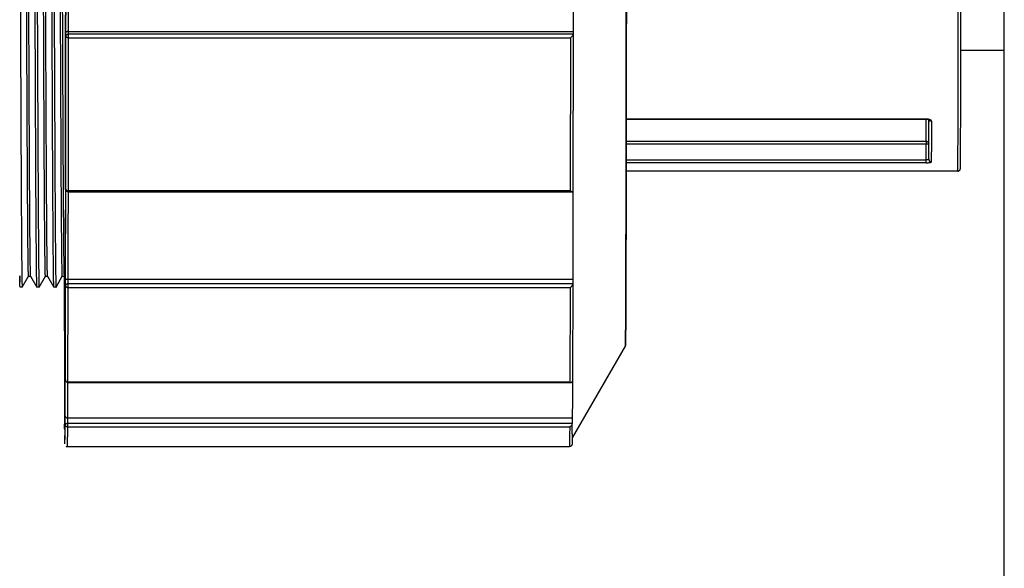
# Model space of a CAD drawing. Units: inches. Extents: x 0 to 243, y 0 to 157.
# Drawn here: x 106 to 109, y 40 to 41 of the extents above; entities that cross this region are included whole.
import ezdxf

# ---------------------------------------------------------------- set-up
doc = ezdxf.new("R2010")
doc.units = ezdxf.units.IN
doc.header["$LTSCALE"] = 1.87
doc.header["$MEASUREMENT"] = 0
doc.layers.get('0').update_dxf_attribs({"linetype": 'CONTINUOUS'})

msp = doc.modelspace()

# ---------------------------------------------------------------- linework, layer by layer
at = {"linetype": 'Continuous'}
for p, q in [((108.5294, 24.1573), (108.5294, 46.4073)), ((105.7533, 41.7141), (105.753, 41.3354)), ((105.753, 41.3382), (105.7533, 41.7139)), ((105.7538, 41.3383), (105.754, 41.7148)), ((105.7615, 41.3413), (105.7616, 41.5236)), ((107.2541, 41.5236), (107.2539, 41.3413)), ((105.753, 41.3348), (105.753, 41.3383)), ((105.753, 41.3354), (105.753, 41.3234)), ((105.753, 41.326), (105.753, 41.3348)), ((105.7533, 40.8748), (105.7538, 41.3262)), ((105.7538, 41.3262), (105.7538, 41.3383)), ((105.7615, 41.333), (105.7615, 41.3413)), ((105.7615, 41.3413), (107.2539, 41.3413)), ((107.254, 41.333), (105.7615, 41.333)), ((105.7615, 41.3262), (105.7615, 41.333)), ((105.7615, 41.3225), (105.7615, 41.3262)), ((107.254, 41.333), (107.2535, 40.8805)), ((107.2539, 41.3413), (107.254, 41.333)), ((105.7523, 40.8916), (105.753, 41.326)), ((105.761, 40.8696), (105.7615, 41.3225)), ((105.7615, 41.3225), (107.2462, 41.3225)), ((107.2462, 41.3225), (107.2457, 40.8696)), ((108.4009, 41.2859), (108.5294, 41.2859)), ((107.4111, 41.0823), (108.299, 41.0823)), ((108.299, 41.0815), (107.4111, 41.0815)), ((108.299, 41.0815), (108.299, 41.0823)), ((108.3052, 41.0807), (108.3066, 41.0803)), ((108.3065, 41.076), (108.3065, 41.0799)), ((108.3144, 41.0756), (108.3141, 40.9853)), ((107.411, 41.0165), (108.2984, 41.0165)), ((108.2984, 41.0075), (107.411, 41.0075)), ((108.2984, 41.0165), (108.2984, 41.0089)), ((108.2984, 41.0089), (108.2984, 41.0075)), ((108.2984, 40.9612), (108.2984, 41.0075)), ((108.3061, 40.9633), (108.3061, 41.0089)), ((107.4109, 40.9616), (108.2984, 40.9612)), ((108.2984, 40.9529), (107.4109, 40.9529)), ((108.2984, 40.9529), (108.2984, 40.9612)), ((108.3917, 40.9284), (107.4109, 40.9284)), ((105.7523, 40.8907), (105.7522, 40.8798)), ((105.7523, 40.887), (105.7523, 40.8916)), ((105.7523, 40.8916), (105.7523, 40.8907)), ((105.7466, 40.8738), (105.7465, 40.8891)), ((105.7467, 40.8671), (105.7466, 40.8738)), ((105.7522, 40.8744), (105.7523, 40.887)), ((105.7522, 40.8798), (105.7522, 40.8742)), ((105.7522, 40.8742), (105.7522, 40.8744)), ((105.7528, 40.61), (105.7532, 40.8744)), ((105.7608, 40.7381), (105.761, 40.8669)), ((107.2457, 40.8696), (105.761, 40.8696)), ((105.761, 40.8671), (105.761, 40.8696)), ((105.761, 40.8671), (107.2514, 40.8671)), ((107.2479, 40.8682), (107.2457, 40.8696)), ((107.2534, 40.8669), (107.2532, 40.7381)), ((107.2535, 40.8805), (107.2535, 40.8691)), ((105.7605, 40.6085), (105.7608, 40.7381)), ((107.2532, 40.7381), (107.253, 40.6085)), ((105.6179, 40.5891), (105.6176, 40.6003)), ((105.6236, 40.6164), (105.6237, 40.6102)), ((105.6245, 40.5854), (105.6432, 40.6179)), ((105.6432, 40.6179), (105.6495, 40.6179)), ((105.6432, 40.6179), (105.6432, 40.6179)), ((105.6494, 40.6179), (105.6494, 40.6182)), ((105.6495, 40.6179), (105.6494, 40.6179)), ((105.6494, 40.6179), (105.6682, 40.5854)), ((105.6494, 40.6179), (105.6494, 40.6179)), ((105.6736, 40.616), (105.6736, 40.611)), ((105.6745, 40.5854), (105.6932, 40.6179)), ((105.6932, 40.6179), (105.6995, 40.6179)), ((105.6932, 40.6179), (105.6932, 40.6179)), ((105.6994, 40.6179), (105.6991, 40.6233)), ((105.6995, 40.6179), (105.6994, 40.6179)), ((105.6994, 40.6179), (105.7182, 40.5854)), ((105.7236, 40.616), (105.7236, 40.611)), ((105.7245, 40.5854), (105.7432, 40.6179)), ((105.7432, 40.6179), (105.7429, 40.6226)), ((105.7432, 40.6179), (105.7495, 40.6179)), ((105.7432, 40.6179), (105.7432, 40.6179)), ((105.7485, 40.6165), (105.7486, 40.6085)), ((105.7486, 40.6085), (105.7486, 40.5888)), ((105.7494, 40.6179), (105.7493, 40.6185)), ((105.7495, 40.6179), (105.7494, 40.6179)), ((105.7494, 40.6179), (105.7513, 40.6147)), ((105.7502, 40.6124), (105.7502, 40.6135)), ((105.7502, 40.6067), (105.7502, 40.6124)), ((105.7512, 40.6067), (105.7511, 40.5971)), ((105.7511, 40.5994), (105.7512, 40.6038)), ((105.7511, 40.5958), (105.7511, 40.5994)), ((105.7512, 40.6038), (105.7513, 40.6151)), ((105.7513, 40.6135), (105.7512, 40.6067)), ((105.7513, 40.6151), (105.7513, 40.6224)), ((105.7528, 40.5901), (105.7528, 40.61)), ((105.7605, 40.6085), (107.253, 40.6085)), ((105.7606, 40.5948), (105.7605, 40.6085)), ((107.253, 40.6085), (107.253, 40.5948)), ((105.6182, 40.5854), (105.6179, 40.5891)), ((105.6182, 40.5854), (105.6182, 40.5854)), ((105.6245, 40.5854), (105.6182, 40.5854)), ((105.6244, 40.5857), (105.6245, 40.5854)), ((105.6245, 40.5856), (105.6245, 40.5854)), ((105.6245, 40.5854), (105.6245, 40.5854)), ((105.6682, 40.5854), (105.6682, 40.5854)), ((105.6745, 40.5854), (105.6682, 40.5854)), ((105.6745, 40.5856), (105.6745, 40.5854)), ((105.6745, 40.5854), (105.6745, 40.5854)), ((105.7182, 40.5854), (105.7182, 40.5854)), ((105.7245, 40.5854), (105.7182, 40.5854)), ((105.7245, 40.5856), (105.7245, 40.5854)), ((105.7245, 40.5854), (105.7245, 40.5854)), ((105.7486, 40.5888), (105.7486, 40.5775)), ((105.7486, 40.5786), (105.7486, 40.5777)), ((105.7486, 40.5775), (105.7486, 40.5766)), ((105.7486, 40.5766), (105.7486, 40.5705)), ((105.7487, 40.5713), (105.7487, 40.5503)), ((105.7507, 40.5777), (105.7503, 40.597)), ((105.7508, 40.5786), (105.7511, 40.5958)), ((105.7521, 40.3111), (105.7528, 40.578)), ((105.7528, 40.578), (105.7528, 40.5901)), ((105.7598, 40.304), (105.7606, 40.584)), ((107.253, 40.5948), (105.7606, 40.5948)), ((105.7606, 40.5901), (105.7606, 40.5948)), ((105.7606, 40.584), (107.2453, 40.584)), ((107.2453, 40.584), (107.2445, 40.304)), ((107.253, 40.5948), (107.2523, 40.3228)), ((105.7487, 40.551), (105.7487, 40.5493)), ((105.7487, 40.5493), (105.7492, 40.3608)), ((107.4078, 40.4101), (107.2513, 40.139)), ((105.7492, 40.3608), (105.7492, 40.3383)), ((105.7492, 40.3383), (105.7492, 40.3337)), ((105.7492, 40.3337), (105.7493, 40.3095)), ((105.7493, 40.3095), (105.7498, 40.2092)), ((105.7521, 40.3111), (105.7521, 40.3111)), ((107.2522, 40.3076), (107.2522, 40.3033)), ((107.2523, 40.3228), (107.2523, 40.3081)), ((105.7595, 40.2526), (105.7597, 40.2983)), ((105.7597, 40.2983), (105.7597, 40.3033)), ((107.2445, 40.304), (105.7598, 40.304)), ((105.7598, 40.3034), (105.7598, 40.304)), ((105.7598, 40.3034), (107.2476, 40.3034)), ((107.2521, 40.2983), (107.252, 40.2526)), ((107.2522, 40.3033), (107.2521, 40.2983)), ((107.252, 40.2526), (107.2517, 40.1981)), ((105.7498, 40.2092), (105.7498, 40.2031)), ((105.7498, 40.2031), (105.7499, 40.1884)), ((105.7515, 40.1797), (105.7515, 40.2039)), ((105.7592, 40.1981), (107.2517, 40.1981)), ((105.7592, 40.1814), (105.7592, 40.1981)), ((107.2517, 40.1981), (107.2517, 40.1814)), ((105.75, 40.1902), (105.75, 40.1902)), ((105.75, 40.1902), (105.7501, 40.1784)), ((105.75, 40.1902), (105.75, 40.188)), ((105.75, 40.188), (105.7501, 40.1786)), ((105.75, 40.1658), (105.75, 40.1797)), ((105.7501, 40.1657), (105.75, 40.1658)), ((105.7502, 40.1671), (105.7502, 40.1662)), ((105.7503, 40.1656), (105.7505, 40.1513)), ((107.2517, 40.1814), (105.7592, 40.1814)), ((105.7592, 40.1797), (105.7592, 40.1814)), ((105.7592, 40.1722), (105.7592, 40.1797)), ((105.7592, 40.1722), (107.2439, 40.1722)), ((107.2517, 40.1814), (107.2517, 40.1814)), ((105.7504, 40.1525), (105.7505, 40.1522)), ((105.7504, 40.1525), (105.7505, 40.152)), ((105.7505, 40.152), (105.7506, 40.1472)), ((105.7507, 40.1212), (105.7507, 40.1462)), ((105.7584, 40.1134), (107.2431, 40.1134))]:
    msp.add_line(p, q, dxfattribs=at)
msp.add_lwpolyline([(108.299, 41.0815), (108.3003, 41.0815), (108.3052, 41.0807)], dxfattribs=at)
for centre, radius, start, end in [((92.7581, 41.1327), 15.5407, 359.57156, 359.80566), ((79.7827, 41.1541), 28.5241, 359.61673, 359.85125), ((92.2309, 41.1287), 16.0757, 359.57283, 359.81208), ((95.0389, 41.0554), 13.2753, 359.56986, 359.69753), ((105.761, 40.8748), 0.00772, 180.0919, 269.9998), ((101.3081, 40.6503), 4.3093, 359.3345, 359.5812), ((108.1941, 40.6545), 2.5771, 180.7927, 181.205), ((110.4982, 40.6462), 4.7481, 180.4772, 180.594), ((102.7783, 40.5893), 2.9823, 359.8976, 0.0164), ((66.0766, 40.4488), 39.6757, 359.64641, 359.79985), ((105.7598, 40.3111), 0.00773, 180.0364, 269.9922), ((78.5147, 40.3726), 27.2451, 359.63315, 359.74763), ((105.7578, 40.1658), 0.00776, 180.4727, 192.3507), ((111.3438, 40.2279), 5.5939, 180.5043, 180.622), ((111.1864, 40.2263), 5.4364, 180.505, 180.6398), ((108.2363, 40.194), 2.4862, 180.6402, 180.8517), ((95.1671, 40.2586), 12.0848, 359.49092, 359.63356), ((106.7937, 40.1729), 1.0434, 180.8715, 181.1219)]:
    msp.add_arc(centre, radius, start, end, dxfattribs=at)
for points, knots in [([(105.6432, 40.6179), (105.6432, 40.6179), (105.6432, 40.6179), (105.6431, 40.618), (105.6431, 40.6182), (105.6431, 40.6184), (105.6431, 40.6187), (105.643, 40.6193), (105.643, 40.6201), (105.6429, 40.6213), (105.6429, 40.6228), (105.6428, 40.6245), (105.6427, 40.6265), (105.6427, 40.6288), (105.6426, 40.6324), (105.6425, 40.6376), (105.6424, 40.6447), (105.6422, 40.6529), (105.6421, 40.6622), (105.642, 40.6727), (105.6418, 40.6842), (105.6417, 40.6968), (105.6416, 40.7106), (105.6414, 40.7311), (105.6411, 40.7594), (105.6409, 40.7964), (105.6406, 40.8375), (105.6403, 40.8825), (105.64, 40.9312), (105.6398, 40.9833), (105.6395, 41.0387), (105.6392, 41.0969), (105.6388, 41.1806), (105.6384, 41.293), (105.6378, 41.4371), (105.6371, 41.5924), (105.6364, 41.7571), (105.6357, 41.9288), (105.635, 42.105), (105.6343, 42.283), (105.6335, 42.4613), (105.6328, 42.6397), (105.632, 42.8178), (105.6311, 42.9944), (105.6303, 43.1669), (105.6293, 43.3326), (105.6284, 43.4894), (105.6275, 43.6351), (105.6266, 43.7686), (105.6258, 43.8721), (105.6251, 43.9489), (105.6246, 44.0019), (105.6241, 44.0515), (105.6236, 44.0975), (105.6231, 44.1397), (105.6226, 44.1778), (105.622, 44.2118), (105.6215, 44.2416), (105.621, 44.2636), (105.6207, 44.2791), (105.6204, 44.289), (105.6201, 44.2978), (105.6199, 44.3055), (105.6196, 44.312), (105.6194, 44.3175), (105.6191, 44.3219), (105.6189, 44.3248), (105.6187, 44.3266), (105.6186, 44.3276), (105.6185, 44.3283), (105.6184, 44.3286), (105.6183, 44.3288)], [0, 0, 0, 0, 0.000012, 0.00004, 0.000086, 0.00015, 0.000231, 0.00033, 0.000583, 0.000907, 0.001304, 0.001775, 0.002319, 0.002937, 0.003629, 0.005238, 0.007147, 0.009356, 0.011867, 0.014678, 0.017787, 0.021194, 0.024896, 0.028893, 0.037759, 0.047758, 0.058849, 0.070989, 0.084124, 0.098192, 0.113137, 0.128869, 0.145314, 0.180763, 0.219723, 0.261773, 0.306359, 0.352853, 0.400563, 0.448781, 0.496773, 0.544733, 0.59296, 0.64078, 0.687477, 0.732363, 0.774789, 0.814198, 0.850115, 0.882715, 0.897878, 0.912188, 0.92558, 0.937995, 0.949378, 0.959675, 0.968849, 0.97687, 0.983711, 0.986683, 0.989355, 0.991727, 0.993798, 0.99557, 0.997043, 0.998218, 0.999101, 0.999433, 0.999693, 0.999882, 1, 1, 1, 1]), ([(105.6494, 40.6179), (105.6494, 40.618), (105.6494, 40.6183), (105.6493, 40.6188), (105.6492, 40.6196), (105.6492, 40.6207), (105.6491, 40.6221), (105.649, 40.6244), (105.6489, 40.628), (105.6488, 40.6331), (105.6487, 40.6394), (105.6486, 40.6467), (105.6484, 40.6551), (105.6483, 40.6647), (105.6481, 40.6796), (105.6479, 40.701), (105.6476, 40.7299), (105.6474, 40.763), (105.6471, 40.8003), (105.6468, 40.8416), (105.6465, 40.8868), (105.6463, 40.9355), (105.646, 40.9877), (105.6456, 41.0633), (105.6452, 41.1653), (105.6446, 41.2969), (105.644, 41.4406), (105.6433, 41.5955), (105.6427, 41.7595), (105.642, 41.9304), (105.6412, 42.1058), (105.6405, 42.283), (105.6398, 42.4605), (105.6391, 42.638), (105.6383, 42.8153), (105.6374, 42.9911), (105.6365, 43.1628), (105.6356, 43.328), (105.6347, 43.4843), (105.6338, 43.6297), (105.6329, 43.7631), (105.6319, 43.8843), (105.6311, 43.9777), (105.6304, 44.0462), (105.6299, 44.0924), (105.6294, 44.1348), (105.6289, 44.1733), (105.6283, 44.2077), (105.6278, 44.2378), (105.6273, 44.2637), (105.6268, 44.2825), (105.6265, 44.2953), (105.6262, 44.3033), (105.626, 44.3102), (105.6257, 44.3159), (105.6255, 44.3206), (105.6252, 44.3242), (105.625, 44.3265), (105.6248, 44.3279), (105.6247, 44.3283), (105.6247, 44.3285)], [0, 0, 0, 0, 0.000079, 0.000228, 0.000447, 0.000738, 0.001101, 0.001536, 0.002625, 0.004009, 0.005688, 0.007664, 0.009939, 0.012511, 0.015381, 0.022004, 0.029799, 0.038747, 0.048812, 0.059955, 0.072134, 0.085291, 0.099368, 0.114309, 0.146438, 0.181832, 0.220695, 0.262608, 0.307021, 0.353315, 0.400806, 0.448799, 0.496563, 0.544296, 0.592296, 0.639904, 0.686414, 0.731144, 0.773457, 0.812797, 0.848691, 0.881275, 0.910779, 0.92421, 0.936679, 0.948133, 0.958516, 0.96779, 0.975927, 0.982898, 0.988684, 0.991132, 0.993282, 0.995135, 0.996691, 0.997952, 0.998922, 0.999603, 0.999837, 1, 1, 1, 1]), ([(105.6674, 40.6114), (105.6672, 40.6229), (105.6669, 40.6507), (105.6664, 40.6994), (105.6659, 40.7619), (105.6654, 40.8376), (105.6649, 40.9254), (105.6643, 41.0635), (105.6635, 41.2614), (105.6624, 41.5264), (105.6612, 41.8224), (105.6599, 42.1371), (105.6588, 42.4056), (105.6579, 42.6216), (105.657, 42.8364), (105.6557, 43.0984), (105.6541, 43.3965), (105.6525, 43.6644), (105.6511, 43.865), (105.6499, 44.0054), (105.649, 44.0952), (105.6481, 44.173), (105.6471, 44.2378), (105.6462, 44.2889), (105.6455, 44.3183), (105.6451, 44.3306)], [0, 0, 0, 0, 0.009274, 0.022401, 0.039274, 0.059716, 0.083441, 0.110109, 0.17111, 0.243072, 0.323858, 0.409847, 0.496988, 0.54038, 0.584064, 0.670308, 0.751684, 0.82451, 0.886407, 0.913536, 0.937784, 0.958803, 0.976297, 0.990066, 1, 1, 1, 1]), ([(105.6512, 44.3354), (105.6516, 44.3239), (105.6523, 44.2961), (105.6532, 44.2474), (105.6542, 44.1848), (105.6551, 44.1091), (105.656, 44.0213), (105.6572, 43.8831), (105.6586, 43.6851), (105.6602, 43.42), (105.6619, 43.124), (105.6634, 42.8091), (105.6645, 42.5406), (105.6654, 42.3245), (105.6662, 42.1096), (105.6673, 41.8476), (105.6685, 41.5495), (105.6696, 41.2817), (105.6706, 41.051), (105.6714, 40.8846), (105.6721, 40.7733), (105.6726, 40.7085), (105.673, 40.6576), (105.6734, 40.6283), (105.6736, 40.616)], [0, 0, 0, 0, 0.009279, 0.022411, 0.039292, 0.059742, 0.083476, 0.110154, 0.171176, 0.243165, 0.323976, 0.409987, 0.497143, 0.540545, 0.584238, 0.670491, 0.751863, 0.824672, 0.886546, 0.937891, 0.958889, 0.976358, 0.990098, 1, 1, 1, 1]), ([(105.6932, 40.6179), (105.6932, 40.6179), (105.6932, 40.6179), (105.6931, 40.618), (105.6931, 40.6182), (105.6931, 40.6184), (105.6931, 40.6187), (105.693, 40.6193), (105.693, 40.6201), (105.6929, 40.6213), (105.6929, 40.6228), (105.6928, 40.6245), (105.6927, 40.6265), (105.6927, 40.6288), (105.6926, 40.6324), (105.6925, 40.6377), (105.6924, 40.6447), (105.6922, 40.653), (105.6921, 40.6623), (105.692, 40.6727), (105.6918, 40.6843), (105.6917, 40.6969), (105.6916, 40.7107), (105.6914, 40.7312), (105.6911, 40.7595), (105.6909, 40.7966), (105.6906, 40.8377), (105.6903, 40.8827), (105.69, 40.9314), (105.6897, 40.9836), (105.6895, 41.039), (105.6892, 41.0973), (105.6888, 41.1811), (105.6884, 41.2935), (105.6878, 41.4377), (105.6871, 41.5932), (105.6864, 41.758), (105.6857, 41.9298), (105.685, 42.1061), (105.6843, 42.2842), (105.6835, 42.4626), (105.6828, 42.6411), (105.682, 42.8193), (105.6811, 42.9959), (105.6802, 43.1684), (105.6793, 43.3341), (105.6784, 43.4909), (105.6775, 43.6365), (105.6766, 43.7699), (105.6758, 43.8734), (105.6751, 43.9501), (105.6746, 44.0031), (105.6741, 44.0526), (105.6736, 44.0986), (105.6731, 44.1407), (105.6725, 44.1787), (105.672, 44.2127), (105.6715, 44.2423), (105.671, 44.2643), (105.6707, 44.2796), (105.6704, 44.2895), (105.6701, 44.2982), (105.6699, 44.3058), (105.6696, 44.3124), (105.6694, 44.3178), (105.6691, 44.3216), (105.669, 44.3241), (105.6688, 44.3255), (105.6687, 44.3267), (105.6686, 44.3277), (105.6685, 44.3283), (105.6684, 44.3287), (105.6683, 44.3288)], [0, 0, 0, 0, 0.000012, 0.00004, 0.000085, 0.000148, 0.000229, 0.000328, 0.00058, 0.000905, 0.001302, 0.001773, 0.002317, 0.002936, 0.003629, 0.005239, 0.00715, 0.009362, 0.011874, 0.014687, 0.017798, 0.021207, 0.024912, 0.028913, 0.037788, 0.047794, 0.058894, 0.071044, 0.08419, 0.09827, 0.113219, 0.128969, 0.145437, 0.180903, 0.219895, 0.261976, 0.306594, 0.353118, 0.400854, 0.449088, 0.497119, 0.545089, 0.593337, 0.641173, 0.687879, 0.732765, 0.775184, 0.814574, 0.850482, 0.883056, 0.898206, 0.912502, 0.925878, 0.938276, 0.949638, 0.959911, 0.969061, 0.977056, 0.983868, 0.986826, 0.989483, 0.991839, 0.993896, 0.995652, 0.997109, 0.998269, 0.998739, 0.999135, 0.999459, 0.99971, 0.99989, 1, 1, 1, 1]), ([(105.7174, 40.6114), (105.7172, 40.6229), (105.7169, 40.6507), (105.7164, 40.6994), (105.7159, 40.7619), (105.7154, 40.8376), (105.7149, 40.9254), (105.7143, 41.0635), (105.7135, 41.2614), (105.7124, 41.5264), (105.7112, 41.8224), (105.7099, 42.1371), (105.7088, 42.4056), (105.7079, 42.6216), (105.707, 42.8364), (105.7057, 43.0984), (105.7041, 43.3965), (105.7025, 43.6644), (105.7011, 43.865), (105.6999, 44.0054), (105.699, 44.0952), (105.6981, 44.173), (105.6971, 44.2378), (105.6962, 44.2889), (105.6955, 44.3183), (105.6951, 44.3306)], [0, 0, 0, 0, 0.009274, 0.022401, 0.039274, 0.059716, 0.083441, 0.110109, 0.17111, 0.243072, 0.323858, 0.409847, 0.496988, 0.54038, 0.584064, 0.670308, 0.751684, 0.82451, 0.886407, 0.913536, 0.937784, 0.958803, 0.976297, 0.990066, 1, 1, 1, 1]), ([(105.7012, 44.3354), (105.7016, 44.3239), (105.7023, 44.2961), (105.7032, 44.2474), (105.7042, 44.1848), (105.7051, 44.1091), (105.706, 44.0213), (105.7072, 43.8831), (105.7086, 43.6851), (105.7102, 43.42), (105.7119, 43.124), (105.7134, 42.8091), (105.7145, 42.5406), (105.7154, 42.3245), (105.7162, 42.1096), (105.7173, 41.8476), (105.7185, 41.5495), (105.7196, 41.2817), (105.7206, 41.051), (105.7214, 40.8846), (105.7221, 40.7733), (105.7226, 40.7085), (105.723, 40.6576), (105.7234, 40.6283), (105.7236, 40.616)], [0, 0, 0, 0, 0.009279, 0.022411, 0.039292, 0.059742, 0.083476, 0.110154, 0.171176, 0.243165, 0.323976, 0.409987, 0.497143, 0.540545, 0.584238, 0.670491, 0.751863, 0.824672, 0.886546, 0.937891, 0.958889, 0.976358, 0.990098, 1, 1, 1, 1]), ([(105.6991, 40.6233), (105.699, 40.6262), (105.6988, 40.6333), (105.6986, 40.6459), (105.6983, 40.6626), (105.698, 40.693), (105.6975, 40.7409), (105.697, 40.8099), (105.6965, 40.8934), (105.696, 40.9902), (105.6954, 41.0988), (105.6949, 41.2187), (105.6944, 41.3498), (105.6936, 41.5454), (105.6925, 41.8094), (105.6913, 42.0829), (105.6904, 42.3088), (105.6897, 42.4793), (105.689, 42.6499), (105.688, 42.8756), (105.6869, 43.0979), (105.6857, 43.3138), (105.6848, 43.4651), (105.6839, 43.6065), (105.683, 43.7369), (105.6822, 43.856), (105.6812, 43.9637), (105.6803, 44.0596), (105.6793, 44.1422), (105.6785, 44.202), (105.6777, 44.2423), (105.6772, 44.2666), (105.6767, 44.2868), (105.6762, 44.3029), (105.6758, 44.315), (105.6754, 44.3217), (105.6752, 44.3243)], [0, 0, 0, 0, 0.002319, 0.005731, 0.010247, 0.015861, 0.030357, 0.049082, 0.071772, 0.098073, 0.127538, 0.159776, 0.195245, 0.233804, 0.318386, 0.40924, 0.455485, 0.501462, 0.547478, 0.593723, 0.684438, 0.727676, 0.768723, 0.807077, 0.842322, 0.874355, 0.903616, 0.929677, 0.952107, 0.970543, 0.978186, 0.984744, 0.990207, 0.994567, 0.997829, 1, 1, 1, 1]), ([(105.7429, 40.6226), (105.7428, 40.6253), (105.7426, 40.6321), (105.7424, 40.6443), (105.7421, 40.6607), (105.7417, 40.6907), (105.7413, 40.7383), (105.7408, 40.8071), (105.7402, 40.8907), (105.7397, 40.9876), (105.7392, 41.0966), (105.7387, 41.217), (105.7381, 41.3488), (105.7373, 41.5455), (105.7362, 41.8111), (105.7351, 42.0863), (105.7341, 42.3135), (105.7334, 42.485), (105.7327, 42.6566), (105.7317, 42.8835), (105.7306, 43.1069), (105.7294, 43.3235), (105.7285, 43.4751), (105.7276, 43.6166), (105.7267, 43.7468), (105.7258, 43.8657), (105.7249, 43.9731), (105.724, 44.0683), (105.7231, 44.1394), (105.7224, 44.1891), (105.7219, 44.2206), (105.7214, 44.2481), (105.7209, 44.2716), (105.7204, 44.2909), (105.7199, 44.3062), (105.7195, 44.3163), (105.7191, 44.3224), (105.7189, 44.3247), (105.7188, 44.3257)], [0, 0, 0, 0, 0.002202, 0.005509, 0.00993, 0.015462, 0.029837, 0.048493, 0.071172, 0.097517, 0.127057, 0.159449, 0.195049, 0.233805, 0.318847, 0.410204, 0.456707, 0.502913, 0.549175, 0.595671, 0.686754, 0.730105, 0.771205, 0.809549, 0.844719, 0.876692, 0.905836, 0.931707, 0.953861, 0.96343, 0.97195, 0.979393, 0.985734, 0.990966, 0.995084, 0.998091, 0.999182, 1, 1, 1, 1]), ([(105.7465, 40.8891), (105.7458, 41.0116), (105.7446, 41.2971), (105.7426, 41.7695), (105.7408, 42.2138), (105.7393, 42.5899), (105.738, 42.8719), (105.7366, 43.1469), (105.7352, 43.406), (105.7339, 43.6077), (105.7329, 43.7547), (105.7322, 43.8532), (105.7314, 43.944), (105.7306, 44.0269), (105.7298, 44.1009), (105.729, 44.1652), (105.7282, 44.2192), (105.7273, 44.2623), (105.7266, 44.2912), (105.726, 44.3087), (105.7257, 44.3156), (105.7256, 44.3186)], [0, 0, 0, 0, 0.107132, 0.249788, 0.413247, 0.495769, 0.578712, 0.65993, 0.736378, 0.80535, 0.836311, 0.864964, 0.891531, 0.915803, 0.937468, 0.956281, 0.972056, 0.984646, 0.993966, 0.997393, 1, 1, 1, 1]), ([(107.4119, 42.4734), (107.4119, 42.4062), (107.4119, 42.2724), (107.4119, 42.0733), (107.4118, 41.8781), (107.4117, 41.6886), (107.4116, 41.5067), (107.4114, 41.334), (107.4112, 41.1724), (107.411, 41.0232), (107.4108, 40.9074), (107.4107, 40.822), (107.4106, 40.7639), (107.4104, 40.7098), (107.4103, 40.66), (107.4102, 40.6145), (107.41, 40.5735), (107.4099, 40.5371), (107.4097, 40.5053), (107.4096, 40.4782), (107.4095, 40.4559), (107.4093, 40.4403), (107.4092, 40.4303), (107.4091, 40.4246), (107.4091, 40.4206), (107.409, 40.418), (107.409, 40.4165), (107.409, 40.4153), (107.4089, 40.4143), (107.4089, 40.4134), (107.4087, 40.4127), (107.4086, 40.4119), (107.4083, 40.411), (107.408, 40.4104), (107.4078, 40.4101)], [0, 0, 0, 0, 0.097727, 0.194516, 0.289431, 0.381554, 0.469999, 0.553921, 0.632515, 0.705031, 0.770775, 0.800908, 0.829118, 0.855337, 0.879502, 0.901556, 0.921445, 0.939123, 0.954547, 0.967682, 0.978495, 0.986963, 0.990313, 0.993072, 0.995242, 0.996109, 0.996833, 0.99742, 0.997889, 0.998317, 0.99866, 0.999015, 0.999412, 1, 1, 1, 1]), ([(107.4109, 42.4734), (107.4109, 42.4061), (107.4109, 42.2722), (107.4108, 42.0728), (107.4108, 41.8773), (107.4107, 41.6876), (107.4105, 41.5053), (107.4104, 41.3324), (107.4102, 41.1704), (107.41, 41.043), (107.4099, 40.9477), (107.4098, 40.8816), (107.4096, 40.8193), (107.4095, 40.761), (107.4094, 40.7068), (107.4093, 40.6569), (107.4091, 40.6113), (107.409, 40.5702), (107.4089, 40.5337), (107.4087, 40.5061), (107.4086, 40.4864), (107.4086, 40.4734), (107.4085, 40.4616), (107.4084, 40.451), (107.4083, 40.4417), (107.4083, 40.4335), (107.4082, 40.4275), (107.4081, 40.4233), (107.4081, 40.4206), (107.4081, 40.4182), (107.408, 40.4161), (107.408, 40.4144), (107.408, 40.4129), (107.4079, 40.4119), (107.4079, 40.4112), (107.4079, 40.4109), (107.4079, 40.4105), (107.4078, 40.4103), (107.4078, 40.4102), (107.4078, 40.4101), (107.4078, 40.4101)], [0, 0, 0, 0, 0.097855, 0.194771, 0.289817, 0.382082, 0.470678, 0.554758, 0.633512, 0.706185, 0.740021, 0.77208, 0.802285, 0.830564, 0.856848, 0.881075, 0.903187, 0.92313, 0.940856, 0.956324, 0.963198, 0.969494, 0.975208, 0.980337, 0.984878, 0.988827, 0.992183, 0.993637, 0.994942, 0.996098, 0.997104, 0.997961, 0.998668, 0.999226, 0.999448, 0.999633, 0.999781, 0.999891, 0.999964, 1, 1, 1, 1]), ([(108.393, 41.1866), (108.3932, 41.2689), (108.3935, 41.4545), (108.3939, 41.8834), (108.394, 42.23), (108.394, 42.4734)], [0, 0, 0, 0, 0.191988, 0.432663, 1, 1, 1, 1]), ([(108.4008, 41.2174), (108.401, 41.2993), (108.4012, 41.4821), (108.4017, 41.9008), (108.4018, 42.2376), (108.4018, 42.4734)], [0, 0, 0, 0, 0.195479, 0.436723, 1, 1, 1, 1]), ([(105.6191, 41.4122), (105.6193, 41.3626), (105.6197, 41.268), (105.6204, 41.0958), (105.6211, 40.9414), (105.6219, 40.8056), (105.6224, 40.7269), (105.6229, 40.6656), (105.6233, 40.6308), (105.6236, 40.6164)], [0, 0, 0, 0, 0.186951, 0.356634, 0.649083, 0.769082, 0.86846, 0.945823, 1, 1, 1, 1]), ([(105.7615, 41.3413), (105.7609, 41.3413), (105.7597, 41.3413), (105.7581, 41.341), (105.7567, 41.3407), (105.7556, 41.3403), (105.7548, 41.3398), (105.7542, 41.3393), (105.7538, 41.3388), (105.7538, 41.3385), (105.7538, 41.3383)], [0, 0, 0, 0, 0.205268, 0.393578, 0.553164, 0.684681, 0.790549, 0.874698, 0.942059, 1, 1, 1, 1]), ([(105.7615, 41.333), (105.7605, 41.333), (105.7585, 41.3327), (105.756, 41.3312), (105.7542, 41.3289), (105.7538, 41.3271), (105.7538, 41.3262)], [0, 0, 0, 0, 0.264915, 0.521819, 0.765874, 1, 1, 1, 1]), ([(105.7615, 41.3225), (105.7605, 41.3225), (105.7587, 41.3226), (105.7565, 41.3233), (105.7551, 41.3241), (105.7544, 41.3247), (105.7539, 41.3255), (105.7538, 41.326), (105.7538, 41.3262)], [0, 0, 0, 0, 0.319832, 0.604617, 0.725178, 0.829518, 0.91951, 1, 1, 1, 1]), ([(107.254, 41.333), (107.254, 41.3328), (107.2539, 41.3325), (107.2537, 41.3316), (107.2531, 41.3305), (107.2523, 41.3291), (107.2509, 41.3272), (107.2489, 41.3249), (107.2471, 41.3233), (107.2462, 41.3225)], [0, 0, 0, 0, 0.037537, 0.082895, 0.192311, 0.318661, 0.453939, 0.730864, 1, 1, 1, 1]), ([(108.3917, 40.9284), (108.3923, 40.9284), (108.3935, 40.9285), (108.3952, 40.9291), (108.3966, 40.9301), (108.3979, 40.9314), (108.3989, 40.9329), (108.3992, 40.9342), (108.3994, 40.935), (108.3995, 40.9356), (108.3995, 40.9362), (108.3995, 40.937), (108.3996, 40.9383), (108.3996, 40.9403), (108.3997, 40.9428), (108.3997, 40.9459), (108.3998, 40.9495), (108.3998, 40.9537), (108.3998, 40.9585), (108.3999, 40.9659), (108.4, 40.9767), (108.4001, 40.9912), (108.4002, 41.008), (108.4002, 41.0269), (108.4003, 41.048), (108.4004, 41.0713), (108.4005, 41.0966), (108.4006, 41.124), (108.4007, 41.1645), (108.4007, 41.1959), (108.4008, 41.2174)], [0, 0, 0, 0, 0.006124, 0.012195, 0.018073, 0.023522, 0.03122, 0.035103, 0.037979, 0.039434, 0.041423, 0.04338, 0.048303, 0.054966, 0.063501, 0.073943, 0.086307, 0.100597, 0.11681, 0.134944, 0.176955, 0.226573, 0.28373, 0.348342, 0.420314, 0.49954, 0.585903, 0.679274, 0.779515, 1, 1, 1, 1]), ([(108.3917, 40.9284), (108.3917, 40.9284), (108.3917, 40.9284), (108.3918, 40.9285), (108.3918, 40.9286), (108.3918, 40.9287), (108.3918, 40.929), (108.3918, 40.9295), (108.3918, 40.9301), (108.3919, 40.9308), (108.3919, 40.9316), (108.3919, 40.933), (108.3919, 40.9351), (108.392, 40.9379), (108.392, 40.9413), (108.3921, 40.9451), (108.3921, 40.9495), (108.3922, 40.9544), (108.3922, 40.9599), (108.3923, 40.9681), (108.3923, 40.9796), (108.3924, 40.995), (108.3925, 41.0124), (108.3926, 41.0317), (108.3926, 41.0529), (108.3927, 41.0761), (108.3928, 41.1011), (108.3929, 41.1382), (108.393, 41.1668), (108.393, 41.1866)], [0, 0, 0, 0, 0.000075, 0.000268, 0.000586, 0.001028, 0.002289, 0.004051, 0.006315, 0.00908, 0.012347, 0.016114, 0.02515, 0.036185, 0.049217, 0.064241, 0.081255, 0.100256, 0.121234, 0.144182, 0.195949, 0.255484, 0.322714, 0.39756, 0.479911, 0.56965, 0.666658, 0.770815, 1, 1, 1, 1]), ([(108.3064, 41.0814), (108.3059, 41.0815), (108.3034, 41.082), (108.3009, 41.0823), (108.299, 41.0823)], [0, 0, 0, 0, 0.236874, 1, 1, 1, 1]), ([(108.3144, 41.0756), (108.3144, 41.0759), (108.3143, 41.0765), (108.3138, 41.0774), (108.3131, 41.0782), (108.3118, 41.0793), (108.3095, 41.0804), (108.3075, 41.0811), (108.3064, 41.0814)], [0, 0, 0, 0, 0.08505, 0.176932, 0.280525, 0.397913, 0.674166, 1, 1, 1, 1]), ([(108.3144, 41.0756), (108.3129, 41.0756), (108.3098, 41.0766), (108.3077, 41.079), (108.3071, 41.0804)], [0, 0, 0, 0, 0.512213, 1, 1, 1, 1]), ([(108.2984, 41.0165), (108.2994, 41.0165), (108.3014, 41.0161), (108.304, 41.0144), (108.3057, 41.0119), (108.3061, 41.0099), (108.3061, 41.0089)], [0, 0, 0, 0, 0.25179, 0.50292, 0.752327, 1, 1, 1, 1]), ([(108.3061, 41.0089), (108.3061, 41.0088), (108.306, 41.0086), (108.3058, 41.0084), (108.3054, 41.0083), (108.3047, 41.008), (108.3038, 41.0078), (108.3026, 41.0077), (108.3008, 41.0075), (108.2994, 41.0075), (108.2984, 41.0075)], [0, 0, 0, 0, 0.038818, 0.067248, 0.102903, 0.196587, 0.31889, 0.465955, 0.633209, 1, 1, 1, 1]), ([(108.3061, 40.9633), (108.3061, 40.9632), (108.3059, 40.9629), (108.3054, 40.9626), (108.3047, 40.9622), (108.3033, 40.9618), (108.3012, 40.9613), (108.2994, 40.9612), (108.2984, 40.9612)], [0, 0, 0, 0, 0.043006, 0.114157, 0.213901, 0.338665, 0.645555, 1, 1, 1, 1]), ([(108.2984, 40.9529), (108.2998, 40.9529), (108.3025, 40.9529), (108.3062, 40.9532), (108.3094, 40.9537), (108.3113, 40.9541), (108.3121, 40.9544)], [0, 0, 0, 0, 0.30267, 0.579609, 0.816628, 1, 1, 1, 1]), ([(108.3061, 40.9633), (108.3061, 40.9623), (108.3066, 40.9603), (108.3084, 40.9579), (108.3109, 40.9561), (108.3129, 40.9557), (108.3139, 40.9557)], [0, 0, 0, 0, 0.247768, 0.497185, 0.74818, 1, 1, 1, 1]), ([(108.3121, 40.9544), (108.3123, 40.9545), (108.3128, 40.9547), (108.3134, 40.955), (108.3139, 40.9554), (108.3139, 40.9557)], [0, 0, 0, 0, 0.358059, 0.641148, 1, 1, 1, 1]), ([(105.7493, 40.6185), (105.7493, 40.6193), (105.7492, 40.6215), (105.749, 40.6256), (105.7489, 40.6314), (105.7487, 40.6391), (105.7485, 40.6485), (105.7483, 40.6646), (105.748, 40.6893), (105.7477, 40.7241), (105.7473, 40.7658), (105.747, 40.8143), (105.7468, 40.8488), (105.7467, 40.8671)], [0, 0, 0, 0, 0.009502, 0.025992, 0.049558, 0.080268, 0.118181, 0.163297, 0.275055, 0.415367, 0.583677, 0.778937, 1, 1, 1, 1]), ([(105.7522, 40.8742), (105.7522, 40.845), (105.752, 40.7914), (105.7518, 40.7185), (105.7516, 40.6608), (105.7514, 40.6275), (105.7513, 40.6135)], [0, 0, 0, 0, 0.336268, 0.616558, 0.838449, 1, 1, 1, 1]), ([(105.7543, 40.8722), (105.754, 40.8726), (105.7535, 40.8734), (105.7533, 40.8743), (105.7533, 40.8748)], [0, 0, 0, 0, 0.518719, 1, 1, 1, 1]), ([(105.761, 40.8696), (105.7604, 40.8696), (105.758, 40.8698), (105.7555, 40.8708), (105.7543, 40.8722)], [0, 0, 0, 0, 0.274023, 1, 1, 1, 1]), ([(107.2514, 40.8671), (107.2508, 40.8671), (107.2496, 40.8674), (107.2485, 40.8679), (107.2479, 40.8682)], [0, 0, 0, 0, 0.456898, 1, 1, 1, 1]), ([(107.2535, 40.8692), (107.2535, 40.8688), (107.2534, 40.8683), (107.2529, 40.8675), (107.2522, 40.8671), (107.2517, 40.8671), (107.2514, 40.8671)], [0, 0, 0, 0, 0.287553, 0.526116, 0.753133, 1, 1, 1, 1]), ([(105.6237, 40.6102), (105.6237, 40.607), (105.6238, 40.6023), (105.6239, 40.5966), (105.624, 40.5932), (105.6241, 40.5905), (105.6242, 40.5883), (105.6243, 40.5868), (105.6243, 40.586), (105.6244, 40.5857)], [0, 0, 0, 0, 0.401562, 0.56417, 0.701476, 0.813593, 0.900634, 0.962722, 1, 1, 1, 1]), ([(105.6682, 40.5854), (105.6682, 40.5855), (105.6681, 40.5857), (105.6681, 40.586), (105.668, 40.5866), (105.668, 40.5873), (105.6679, 40.5883), (105.6679, 40.5899), (105.6678, 40.5925), (105.6677, 40.5961), (105.6676, 40.6005), (105.6675, 40.6057), (105.6674, 40.6094), (105.6674, 40.6114)], [0, 0, 0, 0, 0.007051, 0.02129, 0.042823, 0.071692, 0.107929, 0.15156, 0.261109, 0.400537, 0.570035, 0.769793, 1, 1, 1, 1]), ([(105.6736, 40.611), (105.6737, 40.609), (105.6737, 40.6053), (105.6738, 40.6001), (105.6739, 40.5957), (105.674, 40.5925), (105.6741, 40.5904), (105.6742, 40.5891), (105.6742, 40.588), (105.6743, 40.5871), (105.6743, 40.5864), (105.6743, 40.5859), (105.6744, 40.5857), (105.6744, 40.5855), (105.6744, 40.5855), (105.6744, 40.5854), (105.6745, 40.5854)], [0, 0, 0, 0, 0.234096, 0.436606, 0.607728, 0.747662, 0.805995, 0.856608, 0.899526, 0.934776, 0.962388, 0.982396, 0.989564, 0.994857, 0.9983, 1, 1, 1, 1]), ([(105.7182, 40.5854), (105.7182, 40.5855), (105.7181, 40.5857), (105.7181, 40.586), (105.718, 40.5866), (105.718, 40.5873), (105.7179, 40.5883), (105.7179, 40.5899), (105.7178, 40.5925), (105.7177, 40.5961), (105.7176, 40.6005), (105.7175, 40.6057), (105.7174, 40.6094), (105.7174, 40.6114)], [0, 0, 0, 0, 0.007051, 0.02129, 0.042823, 0.071692, 0.107929, 0.15156, 0.261109, 0.400537, 0.570035, 0.769793, 1, 1, 1, 1]), ([(105.7236, 40.611), (105.7237, 40.609), (105.7237, 40.6053), (105.7238, 40.6001), (105.7239, 40.5957), (105.724, 40.5925), (105.7241, 40.5904), (105.7242, 40.5891), (105.7242, 40.588), (105.7243, 40.5871), (105.7243, 40.5864), (105.7243, 40.5859), (105.7244, 40.5857), (105.7244, 40.5855), (105.7244, 40.5855), (105.7244, 40.5854), (105.7245, 40.5854)], [0, 0, 0, 0, 0.234096, 0.436606, 0.607728, 0.747662, 0.805995, 0.856608, 0.899526, 0.934776, 0.962388, 0.982396, 0.989564, 0.994857, 0.9983, 1, 1, 1, 1]), ([(105.7528, 40.61), (105.7528, 40.6099), (105.7529, 40.6098), (105.7531, 40.6096), (105.7534, 40.6094), (105.7539, 40.6092), (105.7547, 40.609), (105.7558, 40.6088), (105.7572, 40.6086), (105.7588, 40.6085), (105.7599, 40.6085), (105.7605, 40.6085)], [0, 0, 0, 0, 0.034419, 0.057595, 0.086259, 0.162333, 0.266594, 0.40245, 0.572246, 0.776233, 1, 1, 1, 1]), ([(105.7511, 40.5971), (105.7511, 40.5955), (105.7511, 40.5927), (105.751, 40.5888), (105.751, 40.5859), (105.7509, 40.5839), (105.7509, 40.5826), (105.7509, 40.5814), (105.7509, 40.5805), (105.7508, 40.5796), (105.7508, 40.5789), (105.7508, 40.5785), (105.7508, 40.5782), (105.7508, 40.578), (105.7507, 40.5779), (105.7507, 40.5778), (105.7507, 40.5777), (105.7507, 40.5777), (105.7507, 40.5777)], [0, 0, 0, 0, 0.233929, 0.436801, 0.608577, 0.682793, 0.74922, 0.807854, 0.85869, 0.901725, 0.936955, 0.964377, 0.97516, 0.983992, 0.990874, 0.995813, 0.998822, 1, 1, 1, 1]), ([(105.7507, 40.5777), (105.7507, 40.5777), (105.7507, 40.5777), (105.7507, 40.5777), (105.7507, 40.5777)], [0, 0, 0, 0, 0.296113, 1, 1, 1, 1]), ([(105.7606, 40.5948), (105.7596, 40.5948), (105.7577, 40.5946), (105.7555, 40.5938), (105.7541, 40.5928), (105.7534, 40.592), (105.7529, 40.5911), (105.7528, 40.5905), (105.7528, 40.5901)], [0, 0, 0, 0, 0.302123, 0.577075, 0.698164, 0.807572, 0.90707, 1, 1, 1, 1]), ([(105.7528, 40.5901), (105.7528, 40.5896), (105.753, 40.5885), (105.7538, 40.587), (105.7551, 40.5857), (105.7561, 40.5851), (105.7567, 40.5848)], [0, 0, 0, 0, 0.232467, 0.474662, 0.729869, 1, 1, 1, 1]), ([(105.7567, 40.5848), (105.757, 40.5847), (105.7582, 40.5842), (105.7596, 40.584), (105.7606, 40.584)], [0, 0, 0, 0, 0.246431, 1, 1, 1, 1]), ([(107.2453, 40.584), (107.2462, 40.5845), (107.248, 40.5859), (107.25, 40.5879), (107.2513, 40.5899), (107.2522, 40.5915), (107.2528, 40.5931), (107.253, 40.5943), (107.253, 40.5948)], [0, 0, 0, 0, 0.232844, 0.487457, 0.620719, 0.754396, 0.883899, 1, 1, 1, 1]), ([(105.7521, 40.3111), (105.7521, 40.3102), (105.7525, 40.3083), (105.7543, 40.306), (105.7568, 40.3044), (105.7588, 40.304), (105.7598, 40.304)], [0, 0, 0, 0, 0.239948, 0.486251, 0.740657, 1, 1, 1, 1]), ([(107.2517, 40.3056), (107.2518, 40.3058), (107.2521, 40.3066), (107.2523, 40.3075), (107.2523, 40.3081)], [0, 0, 0, 0, 0.231924, 1, 1, 1, 1]), ([(107.2445, 40.304), (107.2448, 40.3039), (107.2458, 40.3036), (107.2468, 40.3034), (107.2476, 40.3034)], [0, 0, 0, 0, 0.261867, 1, 1, 1, 1]), ([(107.2476, 40.3034), (107.248, 40.3034), (107.2488, 40.3035), (107.2496, 40.3038), (107.25, 40.304)], [0, 0, 0, 0, 0.504444, 1, 1, 1, 1]), ([(107.25, 40.304), (107.2503, 40.3042), (107.251, 40.3046), (107.2515, 40.3053), (107.2517, 40.3056)], [0, 0, 0, 0, 0.483365, 1, 1, 1, 1]), ([(105.7515, 40.2039), (105.7515, 40.2036), (105.7516, 40.2029), (105.752, 40.2016), (105.7533, 40.1999), (105.7554, 40.1988), (105.7574, 40.1982), (105.7586, 40.1981), (105.7592, 40.1981)], [0, 0, 0, 0, 0.091888, 0.187265, 0.400956, 0.668216, 0.828825, 1, 1, 1, 1]), ([(105.7507, 40.1212), (105.7507, 40.1212), (105.7507, 40.1212), (105.7507, 40.1212), (105.7507, 40.1213), (105.7508, 40.1214), (105.7508, 40.1217), (105.7508, 40.1221), (105.7508, 40.1226), (105.7509, 40.1232), (105.7509, 40.124), (105.7509, 40.1248), (105.7509, 40.1258), (105.751, 40.1273), (105.751, 40.1295), (105.7511, 40.1325), (105.7511, 40.136), (105.7512, 40.1399), (105.7512, 40.1442), (105.7512, 40.149), (105.7513, 40.1563), (105.7514, 40.1666), (105.7515, 40.1751), (105.7515, 40.1797)], [0, 0, 0, 0, 0.000321, 0.001078, 0.00231, 0.004022, 0.008897, 0.015716, 0.024484, 0.035204, 0.047881, 0.062517, 0.079118, 0.097684, 0.140728, 0.191643, 0.250403, 0.316984, 0.391358, 0.473502, 0.563391, 0.766324, 1, 1, 1, 1]), ([(105.7592, 40.1814), (105.7587, 40.1814), (105.7577, 40.1814), (105.7563, 40.1813), (105.755, 40.1812), (105.7538, 40.1809), (105.7529, 40.1807), (105.7522, 40.1804), (105.7518, 40.1802), (105.7516, 40.18), (105.7515, 40.1798), (105.7515, 40.1797)], [0, 0, 0, 0, 0.183041, 0.360905, 0.525775, 0.671216, 0.792949, 0.887564, 0.924475, 0.954841, 1, 1, 1, 1]), ([(105.7515, 40.1797), (105.7515, 40.1787), (105.7519, 40.1767), (105.7536, 40.1742), (105.7562, 40.1725), (105.7582, 40.1722), (105.7592, 40.1722)], [0, 0, 0, 0, 0.24682, 0.495879, 0.747368, 1, 1, 1, 1]), ([(105.7584, 40.1134), (105.7584, 40.1134), (105.7584, 40.1134), (105.7585, 40.1135), (105.7585, 40.1135), (105.7585, 40.1137), (105.7585, 40.114), (105.7585, 40.1144), (105.7586, 40.1149), (105.7586, 40.1155), (105.7586, 40.1163), (105.7586, 40.1171), (105.7587, 40.1181), (105.7587, 40.1196), (105.7587, 40.1218), (105.7588, 40.1248), (105.7588, 40.1283), (105.7589, 40.1322), (105.7589, 40.1366), (105.759, 40.1414), (105.759, 40.1487), (105.7591, 40.159), (105.7592, 40.1676), (105.7592, 40.1722)], [0, 0, 0, 0, 0.000323, 0.001088, 0.002332, 0.004061, 0.008982, 0.015858, 0.02469, 0.03548, 0.048227, 0.062931, 0.079592, 0.098209, 0.14131, 0.192225, 0.250945, 0.317458, 0.391754, 0.473821, 0.563643, 0.766458, 1, 1, 1, 1]), ([(107.2439, 40.1722), (107.2439, 40.1676), (107.2438, 40.159), (107.2438, 40.1487), (107.2437, 40.1414), (107.2436, 40.1366), (107.2436, 40.1322), (107.2435, 40.1283), (107.2435, 40.1248), (107.2434, 40.1218), (107.2434, 40.1196), (107.2434, 40.1181), (107.2433, 40.1171), (107.2433, 40.1163), (107.2433, 40.1155), (107.2433, 40.1149), (107.2432, 40.1144), (107.2432, 40.114), (107.2432, 40.1137), (107.2432, 40.1135), (107.2432, 40.1135), (107.2432, 40.1134), (107.2432, 40.1134), (107.2431, 40.1134)], [0, 0, 0, 0, 0.233542, 0.436357, 0.526179, 0.608246, 0.682542, 0.749055, 0.807775, 0.85869, 0.901791, 0.920408, 0.937069, 0.951773, 0.96452, 0.97531, 0.984142, 0.991018, 0.995939, 0.997668, 0.998912, 0.999677, 1, 1, 1, 1]), ([(107.2439, 40.1722), (107.2448, 40.1724), (107.2467, 40.1731), (107.2486, 40.1746), (107.25, 40.1763), (107.2509, 40.1778), (107.2515, 40.1795), (107.2517, 40.1808), (107.2517, 40.1814)], [0, 0, 0, 0, 0.214417, 0.450501, 0.57935, 0.715481, 0.858049, 1, 1, 1, 1]), ([(107.2514, 40.1513), (107.2514, 40.1489), (107.2514, 40.1444), (107.2513, 40.1382), (107.2512, 40.133), (107.2512, 40.1292), (107.2511, 40.1267), (107.2511, 40.1251), (107.251, 40.1238), (107.251, 40.1226), (107.251, 40.1217), (107.2509, 40.1208), (107.2508, 40.12), (107.2507, 40.1192), (107.2505, 40.1186), (107.2502, 40.118), (107.2499, 40.1173), (107.2494, 40.1166), (107.2488, 40.1159), (107.248, 40.1151), (107.247, 40.1144), (107.2454, 40.1136), (107.2441, 40.1134), (107.2431, 40.1134)], [0, 0, 0, 0, 0.169401, 0.316183, 0.440338, 0.541918, 0.584295, 0.62113, 0.652528, 0.678708, 0.70021, 0.718753, 0.744302, 0.759347, 0.771805, 0.79216, 0.807076, 0.825731, 0.848658, 0.875508, 0.904885, 0.935835, 1, 1, 1, 1]), ([(105.7507, 40.1212), (105.7507, 40.1212), (105.7507, 40.1212), (105.7507, 40.1212), (105.7507, 40.1212), (105.7507, 40.1212), (105.7507, 40.1212)], [0, 0, 0, 0, 0.229843, 0.591645, 0.795825, 1, 1, 1, 1]), ([(105.7507, 40.1212), (105.7507, 40.1212), (105.7507, 40.1212), (105.7507, 40.1212), (105.7507, 40.1212)], [0, 0, 0, 0, 0.500002, 1, 1, 1, 1]), ([(105.7545, 40.1145), (105.7548, 40.1143), (105.756, 40.1137), (105.7574, 40.1134), (105.7584, 40.1134)], [0, 0, 0, 0, 0.241316, 1, 1, 1, 1])]:
    msp.add_open_spline(points, degree=3, knots=knots, dxfattribs=at)

doc.saveas('drawing.dxf')
